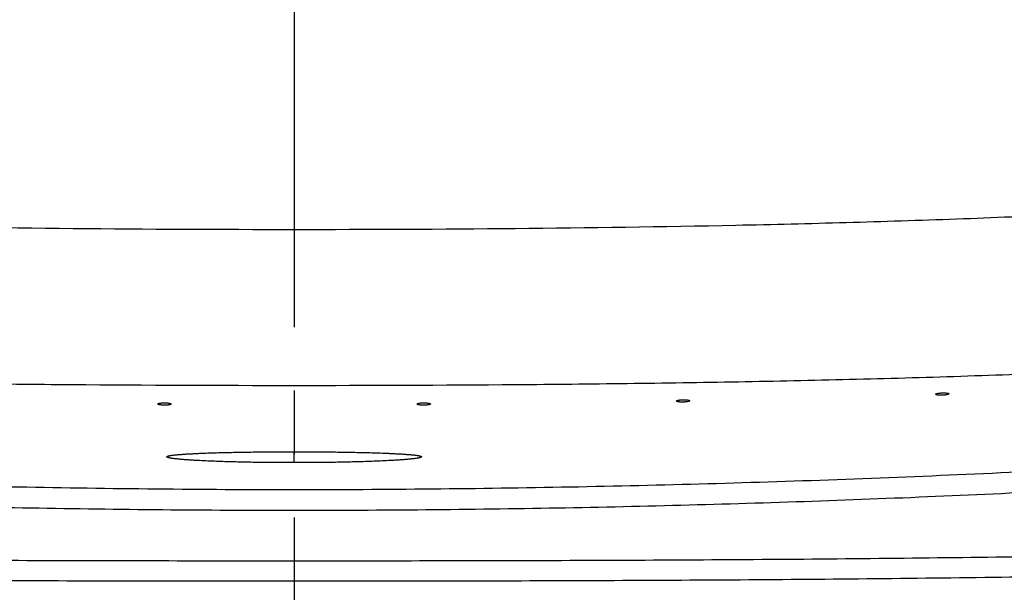
# Model space of a CAD drawing. Units: inches. Extents: x 17.7 to 87.7, y 55.1 to 96.6.
# Drawn here: x 49.5 to 61.1, y 61.6 to 68.4 of the extents above; entities that cross this region are included whole.
import ezdxf

# ---------------------------------------------------------------- set-up
doc = ezdxf.new("R2010")
doc.units = ezdxf.units.IN
doc.header["$LTSCALE"] = 9.973333
doc.header["$MEASUREMENT"] = 0
doc.linetypes.add('CENTER', pattern=[0.6, 0.375, -0.075, 0.075, -0.075])
for name, color, linetype in [('6_SURFACES', 7, 'CONTINUOUS'), ('6_SURFACES_ILLUSIO', 7, 'CONTINUOUS'), ('DEFAULT_1', 7, 'CENTER')]:
    doc.layers.add(name, color=color, linetype=linetype)

msp = doc.modelspace()

# ---------------------------------------------------------------- linework, layer by layer
at = {"layer": '6_SURFACES', "color": 7, "linetype": 'Continuous'}
for p, q in [((60.269, 63.974), (60.269, 63.974)), ((60.425, 63.98), (60.425, 63.979)), ((57.216, 63.894), (57.216, 63.894)), ((57.372, 63.897), (57.372, 63.897))]:
    msp.add_line(p, q, dxfattribs=at)
at = {"layer": '6_SURFACES', "color": 9, "linetype": 'Continuous'}
for points, knots in [([(18.861, 74.49), (18.861, 74.016), (18.869, 73.067), (18.91, 71.645), (18.975, 70.461), (19.05, 69.516), (19.119, 68.808), (19.202, 68.101), (19.302, 67.397), (19.421, 66.696), (19.562, 65.998), (19.728, 65.306), (19.924, 64.622), (20.154, 63.949), (20.425, 63.291), (20.742, 62.653), (21.112, 62.045), (21.47, 61.571), (21.784, 61.217), (21.993, 61.006), (22.167, 60.845), (22.301, 60.728), (22.416, 60.634), (22.509, 60.561), (22.603, 60.488), (22.723, 60.401), (22.869, 60.3), (23.018, 60.203), (23.22, 60.079), (23.478, 59.934), (23.796, 59.773), (24.12, 59.627), (24.559, 59.451), (25.009, 59.302), (25.464, 59.176), (25.808, 59.092), (26.097, 59.031), (26.328, 58.986), (26.502, 58.955), (26.675, 58.925), (26.908, 58.888), (27.199, 58.847), (27.549, 58.805), (27.9, 58.769), (28.251, 58.738), (28.603, 58.713), (28.956, 58.693), (29.426, 58.672), (30.015, 58.655), (30.721, 58.648), (31.428, 58.651), (32.136, 58.662), (32.843, 58.68), (33.55, 58.703), (34.494, 58.74), (35.674, 58.793), (37.09, 58.862), (38.506, 58.933), (39.924, 59.002), (41.342, 59.067), (42.761, 59.126), (44.181, 59.178), (45.602, 59.222), (47.498, 59.27), (49.868, 59.309), (51.764, 59.318), (52.713, 59.318)], [0, 0, 0, 0, 0.031311, 0.062623, 0.093934, 0.10959, 0.125246, 0.140902, 0.156558, 0.172214, 0.18787, 0.203525, 0.219181, 0.234835, 0.250489, 0.266142, 0.281793, 0.297442, 0.305269, 0.313096, 0.31701, 0.320923, 0.324837, 0.326794, 0.328751, 0.332665, 0.336579, 0.340493, 0.344406, 0.352232, 0.360055, 0.367875, 0.375692, 0.391309, 0.39911, 0.406903, 0.414684, 0.41857, 0.422453, 0.426334, 0.430214, 0.437977, 0.44574, 0.453505, 0.461272, 0.469041, 0.476811, 0.484582, 0.50013, 0.515685, 0.531245, 0.546812, 0.562385, 0.577964, 0.593548, 0.624732, 0.655936, 0.687158, 0.718395, 0.749648, 0.780913, 0.81219, 0.843477, 0.874772, 0.937379, 1, 1, 1, 1]), ([(52.713, 59.318), (53.661, 59.318), (55.084, 59.311), (56.98, 59.285), (58.402, 59.258), (59.823, 59.222), (61.244, 59.178), (62.664, 59.126), (64.083, 59.067), (65.502, 59.002), (66.919, 58.933), (68.336, 58.862), (69.752, 58.793), (70.931, 58.74), (71.875, 58.703), (72.582, 58.68), (73.29, 58.662), (73.997, 58.651), (74.704, 58.648), (75.411, 58.655), (75.999, 58.672), (76.469, 58.693), (76.822, 58.713), (77.174, 58.738), (77.526, 58.769), (77.876, 58.805), (78.227, 58.847), (78.518, 58.888), (78.75, 58.925), (78.924, 58.955), (79.097, 58.986), (79.329, 59.031), (79.617, 59.092), (79.961, 59.176), (80.417, 59.302), (80.866, 59.451), (81.305, 59.627), (81.629, 59.773), (81.947, 59.934), (82.205, 60.079), (82.407, 60.203), (82.556, 60.3), (82.703, 60.401), (82.822, 60.488), (82.916, 60.561), (83.009, 60.634), (83.124, 60.728), (83.258, 60.845), (83.432, 61.006), (83.641, 61.217), (83.956, 61.571), (84.313, 62.045), (84.684, 62.653), (85.001, 63.291), (85.271, 63.949), (85.501, 64.622), (85.697, 65.306), (85.864, 65.998), (86.005, 66.696), (86.124, 67.397), (86.223, 68.101), (86.307, 68.808), (86.375, 69.516), (86.45, 70.461), (86.515, 71.645), (86.556, 73.067), (86.565, 74.016), (86.565, 74.49)], [0, 0, 0, 0, 0.062621, 0.093927, 0.125228, 0.156523, 0.187809, 0.219086, 0.250351, 0.281604, 0.312842, 0.344063, 0.375267, 0.406451, 0.422035, 0.437613, 0.453186, 0.468753, 0.484314, 0.499869, 0.515416, 0.523188, 0.530958, 0.538726, 0.546493, 0.554258, 0.562022, 0.569784, 0.573665, 0.577545, 0.581428, 0.585314, 0.593095, 0.600888, 0.608689, 0.624306, 0.632123, 0.639943, 0.647767, 0.655592, 0.659506, 0.663419, 0.667333, 0.671247, 0.673204, 0.675161, 0.679075, 0.682988, 0.686902, 0.694729, 0.702556, 0.718206, 0.733857, 0.749509, 0.765164, 0.780819, 0.796474, 0.81213, 0.827786, 0.843442, 0.859098, 0.874754, 0.89041, 0.906067, 0.937378, 0.968689, 1, 1, 1, 1]), ([(52.713, 65.912), (51.845, 65.912), (50.11, 65.919), (47.942, 65.95), (46.209, 65.992), (44.912, 66.034), (43.616, 66.087), (42.323, 66.153), (41.034, 66.236), (39.963, 66.322), (39.11, 66.404), (38.474, 66.473), (37.841, 66.551), (37.213, 66.639), (36.591, 66.739), (35.978, 66.854), (35.476, 66.965), (35.084, 67.067), (34.798, 67.149), (34.52, 67.238), (34.254, 67.336), (34.041, 67.426), (33.879, 67.503), (33.727, 67.583), (33.548, 67.689), (33.383, 67.808), (33.262, 67.911), (33.146, 68.02), (33.065, 68.109), (33.014, 68.171)], [0, 0, 0, 0, 0.129625, 0.259148, 0.32385, 0.388493, 0.453061, 0.517531, 0.581865, 0.646005, 0.677975, 0.709855, 0.741619, 0.773223, 0.804615, 0.835699, 0.866321, 0.881384, 0.896218, 0.910763, 0.924925, 0.938611, 0.945247, 0.951732, 0.964239, 0.976234, 0.982125, 0.988013, 1, 1, 1, 1]), ([(72.411, 68.171), (72.36, 68.109), (72.28, 68.02), (72.164, 67.911), (72.042, 67.808), (71.877, 67.689), (71.698, 67.583), (71.546, 67.503), (71.384, 67.426), (71.171, 67.336), (70.905, 67.238), (70.627, 67.149), (70.341, 67.067), (69.949, 66.965), (69.447, 66.854), (68.835, 66.739), (68.213, 66.639), (67.584, 66.551), (66.951, 66.473), (66.315, 66.404), (65.462, 66.322), (64.391, 66.236), (63.102, 66.153), (61.809, 66.087), (60.514, 66.034), (59.216, 65.992), (57.483, 65.95), (55.315, 65.919), (53.58, 65.912), (52.713, 65.912)], [0, 0, 0, 0, 0.011987, 0.017875, 0.023766, 0.035761, 0.048267, 0.054752, 0.061389, 0.075075, 0.089237, 0.103782, 0.118616, 0.13368, 0.164302, 0.195386, 0.226778, 0.258382, 0.290146, 0.322026, 0.353996, 0.418137, 0.48247, 0.546939, 0.611508, 0.676151, 0.740852, 0.870375, 1, 1, 1, 1]), ([(52.713, 64.075), (51.841, 64.075), (50.533, 64.08), (48.789, 64.097), (47.48, 64.117), (46.17, 64.145), (44.86, 64.182), (43.548, 64.231), (42.235, 64.294), (40.92, 64.374), (39.823, 64.459), (38.944, 64.542), (38.283, 64.613), (37.621, 64.695), (36.957, 64.789), (36.292, 64.9), (35.623, 65.031), (35.066, 65.164), (34.619, 65.289), (34.281, 65.396), (33.943, 65.519), (33.604, 65.66), (33.266, 65.826), (32.931, 66.02), (32.604, 66.247), (32.291, 66.509), (32.001, 66.801), (31.825, 67.012), (31.741, 67.121)], [0, 0, 0, 0, 0.12081, 0.181245, 0.241711, 0.302217, 0.362775, 0.423402, 0.484121, 0.544967, 0.605992, 0.636599, 0.667291, 0.698092, 0.729036, 0.760176, 0.791595, 0.823426, 0.839564, 0.855902, 0.872498, 0.889424, 0.906767, 0.924617, 0.943022, 0.961911, 0.981035, 1, 1, 1, 1]), ([(73.684, 67.121), (73.601, 67.012), (73.424, 66.801), (73.134, 66.509), (72.821, 66.247), (72.494, 66.02), (72.159, 65.826), (71.821, 65.66), (71.483, 65.519), (71.144, 65.396), (70.806, 65.289), (70.36, 65.164), (69.802, 65.031), (69.134, 64.9), (68.468, 64.789), (67.804, 64.695), (67.142, 64.613), (66.481, 64.542), (65.603, 64.459), (64.506, 64.374), (63.19, 64.294), (61.877, 64.231), (60.566, 64.182), (59.255, 64.145), (57.945, 64.117), (56.636, 64.097), (54.892, 64.08), (53.584, 64.075), (52.713, 64.075)], [0, 0, 0, 0, 0.018965, 0.038089, 0.056978, 0.075383, 0.093233, 0.110577, 0.127502, 0.144098, 0.160437, 0.176575, 0.208406, 0.239825, 0.270965, 0.30191, 0.33271, 0.363402, 0.394009, 0.455035, 0.51588, 0.576599, 0.637226, 0.697784, 0.758289, 0.818755, 0.879191, 1, 1, 1, 1]), ([(52.713, 62.849), (52.171, 62.849), (51.088, 62.854), (49.464, 62.878), (47.839, 62.916), (46.216, 62.969), (44.593, 63.036), (42.971, 63.118), (41.351, 63.215), (39.732, 63.329), (38.114, 63.46), (36.768, 63.586), (35.693, 63.699), (34.887, 63.791), (34.083, 63.889), (33.28, 63.997), (32.478, 64.115), (31.812, 64.224), (31.28, 64.319), (30.882, 64.396), (30.486, 64.477), (30.09, 64.565), (29.697, 64.662), (29.306, 64.768), (28.983, 64.867), (28.728, 64.955), (28.539, 65.027), (28.351, 65.105), (28.168, 65.191), (27.989, 65.287), (27.818, 65.395), (27.684, 65.499), (27.585, 65.592), (27.517, 65.666), (27.454, 65.746), (27.397, 65.83), (27.346, 65.918), (27.315, 65.977), (27.3, 66.008)], [0, 0, 0, 0, 0.06258, 0.125157, 0.18773, 0.250297, 0.312854, 0.3754, 0.437933, 0.500451, 0.562952, 0.625433, 0.656666, 0.687894, 0.719116, 0.750333, 0.781544, 0.81275, 0.828351, 0.843951, 0.85955, 0.875149, 0.890747, 0.906345, 0.921945, 0.929747, 0.937549, 0.945353, 0.953158, 0.960965, 0.968773, 0.976581, 0.980486, 0.984391, 0.988295, 0.992198, 0.996099, 1, 1, 1, 1]), ([(78.126, 66.008), (78.11, 65.977), (78.079, 65.918), (78.028, 65.83), (77.971, 65.746), (77.909, 65.666), (77.84, 65.592), (77.741, 65.499), (77.608, 65.395), (77.436, 65.286), (77.257, 65.191), (77.074, 65.105), (76.887, 65.027), (76.697, 64.955), (76.442, 64.867), (76.119, 64.768), (75.728, 64.661), (75.335, 64.565), (74.94, 64.477), (74.543, 64.395), (74.145, 64.319), (73.614, 64.224), (72.947, 64.115), (72.146, 63.997), (71.342, 63.889), (70.538, 63.791), (69.732, 63.699), (68.657, 63.586), (67.311, 63.46), (65.693, 63.329), (64.074, 63.215), (62.454, 63.118), (60.832, 63.036), (59.209, 62.969), (57.586, 62.916), (55.962, 62.878), (54.337, 62.854), (53.254, 62.849), (52.713, 62.849)], [0, 0, 0, 0, 0.003901, 0.007803, 0.011706, 0.01561, 0.019516, 0.023421, 0.03123, 0.039039, 0.046846, 0.054652, 0.062456, 0.070259, 0.07806, 0.09366, 0.109259, 0.124857, 0.140455, 0.156054, 0.171654, 0.187255, 0.218461, 0.249672, 0.280888, 0.31211, 0.343338, 0.374571, 0.437052, 0.499552, 0.56207, 0.624602, 0.687148, 0.749705, 0.812271, 0.874843, 0.937421, 1, 1, 1, 1]), ([(28.136, 64.939), (28.182, 64.892), (28.274, 64.799), (28.465, 64.621), (28.717, 64.412), (29.036, 64.184), (29.314, 64.012), (29.542, 63.884), (29.716, 63.793), (29.892, 63.706), (30.069, 63.623), (30.249, 63.544), (30.43, 63.469), (30.613, 63.398), (30.859, 63.309), (31.169, 63.206), (31.546, 63.097), (31.926, 62.998), (32.436, 62.88), (33.078, 62.754), (33.854, 62.63), (34.633, 62.528), (35.414, 62.443), (36.196, 62.373), (36.98, 62.314), (37.765, 62.264), (38.55, 62.222), (39.335, 62.187), (40.383, 62.147), (41.694, 62.108), (43.267, 62.076), (44.841, 62.053), (46.415, 62.036), (47.989, 62.025), (50.088, 62.016), (51.663, 62.014), (52.713, 62.014)], [0, 0, 0, 0, 0.007795, 0.01559, 0.031175, 0.04676, 0.062345, 0.070138, 0.077932, 0.085726, 0.093521, 0.101316, 0.109111, 0.116907, 0.124703, 0.140296, 0.155892, 0.171489, 0.18709, 0.218295, 0.249508, 0.28073, 0.311959, 0.343194, 0.374435, 0.405682, 0.436934, 0.46819, 0.499452, 0.561985, 0.624534, 0.687094, 0.749663, 0.812241, 0.874824, 1, 1, 1, 1]), ([(52.713, 62.605), (51.679, 62.605), (50.128, 62.619), (48.062, 62.666), (46.512, 62.714), (44.963, 62.775), (43.415, 62.849), (41.868, 62.938), (40.322, 63.04), (38.778, 63.158), (37.236, 63.294), (35.952, 63.423), (34.927, 63.539), (34.159, 63.632), (33.392, 63.733), (32.627, 63.844), (31.864, 63.965), (31.229, 64.078), (30.724, 64.177), (30.346, 64.256), (29.969, 64.342), (29.594, 64.435), (29.222, 64.537), (28.914, 64.633), (28.671, 64.717), (28.49, 64.785), (28.312, 64.858), (28.194, 64.911), (28.136, 64.939)], [0, 0, 0, 0, 0.125171, 0.187752, 0.250327, 0.312894, 0.37545, 0.437995, 0.500526, 0.56304, 0.625536, 0.688012, 0.719242, 0.750466, 0.781683, 0.812894, 0.844098, 0.875295, 0.890891, 0.906484, 0.922076, 0.937665, 0.953252, 0.968836, 0.976628, 0.984419, 0.99221, 1, 1, 1, 1]), ([(52.713, 62.014), (53.762, 62.014), (55.337, 62.016), (57.436, 62.025), (59.011, 62.036), (60.585, 62.053), (62.158, 62.076), (63.732, 62.108), (65.042, 62.147), (66.09, 62.187), (66.876, 62.222), (67.661, 62.264), (68.445, 62.314), (69.229, 62.373), (70.012, 62.443), (70.793, 62.528), (71.572, 62.63), (72.347, 62.754), (72.99, 62.88), (73.499, 62.998), (73.879, 63.097), (74.256, 63.206), (74.567, 63.309), (74.812, 63.398), (74.995, 63.469), (75.177, 63.544), (75.356, 63.623), (75.534, 63.706), (75.71, 63.793), (75.883, 63.884), (76.111, 64.012), (76.389, 64.184), (76.709, 64.412), (76.96, 64.621), (77.152, 64.799), (77.244, 64.892), (77.289, 64.939)], [0, 0, 0, 0, 0.125176, 0.187759, 0.250337, 0.312907, 0.375467, 0.438015, 0.500549, 0.53181, 0.563066, 0.594318, 0.625565, 0.656806, 0.688041, 0.71927, 0.750492, 0.781705, 0.81291, 0.82851, 0.844108, 0.859704, 0.875297, 0.883093, 0.890889, 0.898684, 0.906479, 0.914274, 0.922068, 0.929862, 0.937655, 0.95324, 0.968825, 0.98441, 0.992205, 1, 1, 1, 1]), ([(77.289, 64.939), (77.231, 64.911), (77.114, 64.858), (76.935, 64.785), (76.754, 64.717), (76.511, 64.633), (76.204, 64.537), (75.831, 64.435), (75.456, 64.342), (75.08, 64.256), (74.702, 64.177), (74.196, 64.078), (73.562, 63.965), (72.798, 63.844), (72.033, 63.733), (71.266, 63.632), (70.498, 63.539), (69.473, 63.423), (68.19, 63.294), (66.647, 63.158), (65.103, 63.04), (63.557, 62.938), (62.01, 62.849), (60.462, 62.775), (58.913, 62.714), (57.364, 62.666), (55.297, 62.619), (53.746, 62.605), (52.713, 62.605)], [0, 0, 0, 0, 0.00779, 0.015581, 0.023372, 0.031164, 0.046748, 0.062335, 0.077924, 0.093516, 0.10911, 0.124705, 0.155902, 0.187106, 0.218317, 0.249534, 0.280758, 0.311988, 0.374464, 0.43696, 0.499474, 0.562005, 0.62455, 0.687106, 0.749673, 0.812248, 0.874829, 1, 1, 1, 1]), ([(27.962, 64.788), (28.007, 64.74), (28.1, 64.646), (28.292, 64.466), (28.545, 64.254), (28.864, 64.022), (29.199, 63.81), (29.487, 63.651), (29.722, 63.532), (29.9, 63.447), (30.08, 63.365), (30.262, 63.287), (30.445, 63.214), (30.63, 63.145), (30.817, 63.079), (31.067, 62.996), (31.383, 62.901), (31.765, 62.799), (32.277, 62.676), (32.924, 62.545), (33.705, 62.416), (34.489, 62.309), (35.276, 62.221), (36.065, 62.148), (36.855, 62.086), (37.645, 62.034), (38.436, 61.991), (39.228, 61.954), (40.284, 61.913), (41.605, 61.873), (43.191, 61.84), (44.778, 61.816), (46.364, 61.799), (47.951, 61.787), (50.067, 61.778), (51.655, 61.776), (52.713, 61.776)], [0, 0, 0, 0, 0.007795, 0.015589, 0.031172, 0.046754, 0.062334, 0.077916, 0.085707, 0.0935, 0.101292, 0.109085, 0.116878, 0.124672, 0.132466, 0.140261, 0.155852, 0.171446, 0.187043, 0.218242, 0.249451, 0.280669, 0.311895, 0.343129, 0.37437, 0.405617, 0.43687, 0.468128, 0.499391, 0.56193, 0.624484, 0.687051, 0.749629, 0.812214, 0.874806, 1, 1, 1, 1]), ([(52.713, 61.776), (53.771, 61.776), (55.358, 61.778), (57.474, 61.787), (59.061, 61.799), (60.648, 61.816), (62.234, 61.84), (63.82, 61.873), (65.141, 61.913), (66.197, 61.954), (66.989, 61.991), (67.78, 62.034), (68.571, 62.086), (69.36, 62.148), (70.149, 62.221), (70.936, 62.309), (71.72, 62.416), (72.501, 62.545), (73.148, 62.676), (73.661, 62.799), (74.043, 62.901), (74.421, 63.015), (74.733, 63.122), (74.98, 63.214), (75.163, 63.287), (75.345, 63.365), (75.585, 63.474), (75.822, 63.59), (76.054, 63.715), (76.282, 63.845), (76.561, 64.021), (76.881, 64.254), (77.133, 64.466), (77.325, 64.646), (77.418, 64.74), (77.463, 64.788)], [0, 0, 0, 0, 0.125193, 0.187784, 0.25037, 0.312947, 0.375514, 0.438068, 0.500606, 0.531869, 0.563127, 0.594379, 0.625626, 0.656867, 0.688101, 0.719327, 0.750545, 0.781754, 0.812954, 0.82855, 0.844144, 0.859736, 0.875325, 0.883119, 0.890912, 0.898705, 0.906498, 0.922081, 0.929873, 0.937664, 0.953245, 0.968827, 0.984411, 0.992205, 1, 1, 1, 1])]:
    msp.add_open_spline(points, degree=3, knots=knots, dxfattribs=at)
at = {"layer": '6_SURFACES', "color": 7, "linetype": 'Continuous'}
for points, knots in [([(57.216, 63.894), (57.216, 63.895), (57.216, 63.896), (57.217, 63.897), (57.219, 63.899), (57.222, 63.9), (57.225, 63.901), (57.231, 63.903), (57.239, 63.905), (57.251, 63.907), (57.264, 63.908), (57.279, 63.909), (57.294, 63.91), (57.309, 63.91), (57.323, 63.909), (57.337, 63.908), (57.348, 63.907), (57.357, 63.905), (57.362, 63.904), (57.366, 63.903), (57.368, 63.901), (57.37, 63.9), (57.372, 63.899), (57.372, 63.898), (57.372, 63.897)], [0, 0, 0, 0, 0.008662, 0.019503, 0.033622, 0.051436, 0.073049, 0.098405, 0.159661, 0.233316, 0.316784, 0.407029, 0.50072, 0.594375, 0.684517, 0.767822, 0.841264, 0.902274, 0.927499, 0.948978, 0.96666, 0.980652, 0.991389, 1, 1, 1, 1]), ([(60.269, 63.974), (60.269, 63.975), (60.27, 63.977), (60.272, 63.978), (60.275, 63.98), (60.278, 63.981), (60.284, 63.983), (60.292, 63.985), (60.304, 63.987), (60.317, 63.988), (60.332, 63.99), (60.347, 63.99), (60.362, 63.991), (60.376, 63.99), (60.389, 63.99), (60.401, 63.988), (60.41, 63.987), (60.415, 63.986), (60.419, 63.985), (60.421, 63.983), (60.423, 63.982), (60.425, 63.981), (60.425, 63.98), (60.425, 63.98)], [0, 0, 0, 0, 0.018875, 0.032991, 0.050841, 0.07251, 0.097937, 0.159356, 0.233184, 0.316826, 0.407232, 0.50106, 0.594827, 0.685051, 0.768409, 0.84187, 0.902854, 0.928047, 0.949478, 0.967089, 0.980979, 0.991574, 1, 1, 1, 1]), ([(60.425, 63.979), (60.425, 63.978), (60.424, 63.977), (60.421, 63.975), (60.419, 63.974), (60.416, 63.973), (60.41, 63.971), (60.402, 63.969), (60.39, 63.967), (60.377, 63.965), (60.362, 63.964), (60.347, 63.963), (60.332, 63.963), (60.318, 63.963), (60.304, 63.964), (60.293, 63.965), (60.284, 63.967), (60.278, 63.968), (60.275, 63.969), (60.272, 63.97), (60.271, 63.971), (60.269, 63.973), (60.269, 63.974), (60.269, 63.974)], [0, 0, 0, 0, 0.018859, 0.03297, 0.050815, 0.072482, 0.097907, 0.159325, 0.233153, 0.316796, 0.407203, 0.501033, 0.5948, 0.685026, 0.768384, 0.841845, 0.902831, 0.928024, 0.949456, 0.96707, 0.980965, 0.991565, 1, 1, 1, 1]), ([(51.107, 63.86), (51.107, 63.86), (51.108, 63.861), (51.109, 63.862), (51.111, 63.864), (51.114, 63.865), (51.117, 63.866), (51.122, 63.868), (51.131, 63.87), (51.143, 63.871), (51.156, 63.872), (51.171, 63.873), (51.186, 63.873), (51.201, 63.873), (51.215, 63.872), (51.228, 63.871), (51.24, 63.869), (51.249, 63.867), (51.254, 63.865), (51.258, 63.864), (51.26, 63.863), (51.262, 63.862), (51.263, 63.86), (51.264, 63.859), (51.264, 63.859)], [0, 0, 0, 0, 0.008757, 0.019609, 0.033685, 0.05143, 0.072957, 0.098219, 0.15928, 0.232749, 0.316054, 0.40617, 0.499773, 0.593384, 0.683531, 0.766888, 0.840422, 0.901559, 0.926863, 0.948434, 0.966222, 0.98034, 0.991226, 1, 1, 1, 1]), ([(51.264, 63.859), (51.264, 63.858), (51.263, 63.857), (51.262, 63.856), (51.26, 63.854), (51.258, 63.853), (51.254, 63.852), (51.249, 63.85), (51.24, 63.849), (51.228, 63.847), (51.215, 63.846), (51.201, 63.845), (51.186, 63.845), (51.17, 63.845), (51.156, 63.846), (51.143, 63.848), (51.131, 63.849), (51.122, 63.851), (51.117, 63.853), (51.114, 63.854), (51.111, 63.855), (51.109, 63.857), (51.108, 63.858), (51.107, 63.859), (51.107, 63.86)], [0, 0, 0, 0, 0.00876, 0.019613, 0.033688, 0.051431, 0.072957, 0.098217, 0.159277, 0.232747, 0.316056, 0.406178, 0.499788, 0.593407, 0.68356, 0.766921, 0.840456, 0.90159, 0.926891, 0.948458, 0.966241, 0.980352, 0.991232, 1, 1, 1, 1]), ([(54.162, 63.859), (54.162, 63.859), (54.162, 63.86), (54.163, 63.862), (54.165, 63.863), (54.168, 63.864), (54.171, 63.865), (54.177, 63.867), (54.185, 63.869), (54.197, 63.871), (54.21, 63.872), (54.225, 63.873), (54.24, 63.873), (54.255, 63.873), (54.269, 63.872), (54.283, 63.871), (54.294, 63.87), (54.303, 63.868), (54.308, 63.866), (54.312, 63.865), (54.314, 63.864), (54.316, 63.862), (54.318, 63.861), (54.318, 63.86), (54.318, 63.86)], [0, 0, 0, 0, 0.008774, 0.019659, 0.033776, 0.051563, 0.073133, 0.098437, 0.159575, 0.233109, 0.316465, 0.406612, 0.500224, 0.593826, 0.683943, 0.76725, 0.84072, 0.90178, 0.927042, 0.94857, 0.966315, 0.980391, 0.991243, 1, 1, 1, 1]), ([(54.318, 63.86), (54.318, 63.859), (54.318, 63.858), (54.316, 63.857), (54.314, 63.855), (54.312, 63.854), (54.309, 63.853), (54.303, 63.851), (54.294, 63.849), (54.283, 63.848), (54.269, 63.846), (54.255, 63.845), (54.24, 63.845), (54.225, 63.845), (54.21, 63.846), (54.197, 63.847), (54.185, 63.849), (54.177, 63.85), (54.171, 63.852), (54.168, 63.853), (54.165, 63.854), (54.163, 63.856), (54.162, 63.857), (54.162, 63.858), (54.162, 63.859)], [0, 0, 0, 0, 0.008768, 0.019647, 0.033758, 0.05154, 0.073106, 0.098407, 0.159542, 0.233077, 0.316437, 0.40659, 0.50021, 0.593819, 0.683941, 0.767252, 0.840723, 0.901782, 0.927043, 0.948569, 0.966312, 0.980387, 0.99124, 1, 1, 1, 1]), ([(57.372, 63.897), (57.372, 63.897), (57.372, 63.896), (57.37, 63.894), (57.368, 63.893), (57.366, 63.892), (57.362, 63.891), (57.357, 63.889), (57.348, 63.887), (57.337, 63.885), (57.323, 63.884), (57.309, 63.883), (57.294, 63.882), (57.279, 63.882), (57.264, 63.882), (57.251, 63.883), (57.239, 63.885), (57.231, 63.886), (57.225, 63.888), (57.222, 63.889), (57.219, 63.89), (57.217, 63.892), (57.216, 63.893), (57.216, 63.894), (57.216, 63.894)], [0, 0, 0, 0, 0.008651, 0.019483, 0.033593, 0.051402, 0.07301, 0.098363, 0.159616, 0.233272, 0.316744, 0.406993, 0.500689, 0.594349, 0.684494, 0.767802, 0.841245, 0.902254, 0.927479, 0.948959, 0.966642, 0.980637, 0.99138, 1, 1, 1, 1])]:
    msp.add_open_spline(points, degree=3, knots=knots, dxfattribs=at)
at = {"layer": '6_SURFACES_ILLUSIO', "color": 9, "linetype": 'Continuous'}
msp.add_line((52.713, 63.169), (52.713, 63.298), dxfattribs=at)
at = {"layer": '6_SURFACES_ILLUSIO', "color": 7, "linetype": 'Continuous'}
for points, knots in [([(51.213, 63.238), (51.213, 63.239), (51.215, 63.242), (51.219, 63.244), (51.223, 63.245), (51.228, 63.247), (51.234, 63.249), (51.241, 63.25), (51.251, 63.252), (51.265, 63.254), (51.29, 63.258), (51.323, 63.262), (51.366, 63.265), (51.41, 63.269), (51.456, 63.272), (51.504, 63.274), (51.551, 63.277), (51.616, 63.28), (51.698, 63.283), (51.798, 63.286), (51.898, 63.289), (51.999, 63.291), (52.1, 63.293), (52.202, 63.294), (52.304, 63.296), (52.406, 63.297), (52.542, 63.297), (52.644, 63.298), (52.713, 63.298)], [0, 0, 0, 0, 0.002998, 0.005377, 0.008393, 0.012006, 0.016158, 0.020782, 0.025818, 0.036912, 0.049079, 0.075665, 0.104249, 0.134121, 0.164879, 0.196275, 0.228149, 0.260393, 0.325705, 0.391806, 0.458457, 0.525508, 0.592856, 0.660426, 0.728163, 0.796023, 0.863969, 1, 1, 1, 1]), ([(52.713, 63.169), (52.644, 63.169), (52.542, 63.169), (52.406, 63.17), (52.304, 63.171), (52.202, 63.173), (52.1, 63.175), (51.999, 63.178), (51.898, 63.18), (51.798, 63.184), (51.698, 63.188), (51.616, 63.192), (51.551, 63.195), (51.504, 63.198), (51.456, 63.201), (51.41, 63.205), (51.366, 63.209), (51.323, 63.213), (51.29, 63.217), (51.265, 63.221), (51.251, 63.223), (51.241, 63.225), (51.234, 63.227), (51.228, 63.229), (51.223, 63.23), (51.219, 63.232), (51.215, 63.234), (51.213, 63.236), (51.213, 63.238)], [0, 0, 0, 0, 0.135977, 0.203897, 0.271732, 0.339446, 0.406995, 0.474323, 0.541359, 0.607998, 0.674092, 0.739402, 0.771649, 0.803528, 0.834931, 0.865699, 0.895586, 0.92419, 0.950802, 0.962985, 0.974098, 0.979143, 0.983778, 0.987941, 0.991567, 0.994595, 0.996986, 1, 1, 1, 1]), ([(52.713, 63.298), (52.781, 63.298), (52.883, 63.297), (53.02, 63.297), (53.122, 63.296), (53.224, 63.294), (53.325, 63.293), (53.427, 63.291), (53.527, 63.289), (53.628, 63.286), (53.727, 63.283), (53.809, 63.28), (53.874, 63.277), (53.922, 63.274), (53.969, 63.272), (54.015, 63.269), (54.06, 63.265), (54.102, 63.262), (54.136, 63.258), (54.16, 63.254), (54.174, 63.252), (54.185, 63.25), (54.191, 63.249), (54.197, 63.247), (54.203, 63.245), (54.207, 63.244), (54.21, 63.242), (54.213, 63.239), (54.213, 63.238)], [0, 0, 0, 0, 0.136031, 0.203977, 0.271837, 0.339574, 0.407144, 0.474492, 0.541543, 0.608194, 0.674295, 0.739607, 0.771851, 0.803725, 0.835121, 0.865879, 0.895751, 0.924335, 0.950921, 0.963089, 0.974182, 0.979218, 0.983842, 0.987994, 0.991607, 0.994623, 0.997002, 1, 1, 1, 1]), ([(54.213, 63.238), (54.213, 63.236), (54.21, 63.234), (54.207, 63.232), (54.203, 63.23), (54.197, 63.229), (54.191, 63.227), (54.185, 63.225), (54.174, 63.223), (54.16, 63.221), (54.136, 63.217), (54.102, 63.213), (54.06, 63.209), (54.015, 63.205), (53.969, 63.201), (53.922, 63.198), (53.874, 63.195), (53.809, 63.192), (53.727, 63.188), (53.628, 63.184), (53.527, 63.18), (53.427, 63.178), (53.325, 63.175), (53.224, 63.173), (53.122, 63.171), (53.02, 63.17), (52.883, 63.169), (52.781, 63.169), (52.713, 63.169)], [0, 0, 0, 0, 0.003014, 0.005405, 0.008433, 0.012059, 0.016222, 0.020857, 0.025902, 0.037015, 0.049199, 0.07581, 0.104414, 0.134301, 0.165069, 0.196472, 0.228351, 0.260598, 0.325909, 0.392002, 0.458641, 0.525677, 0.593005, 0.660554, 0.728268, 0.796103, 0.864023, 1, 1, 1, 1])]:
    msp.add_open_spline(points, degree=3, knots=knots, dxfattribs=at)
at = {"layer": 'DEFAULT_1', "color": 7, "linetype": 'CENTER'}
msp.add_line((52.713, 74.49), (52.713, 55.07), dxfattribs=at)

doc.saveas('drawing.dxf')
